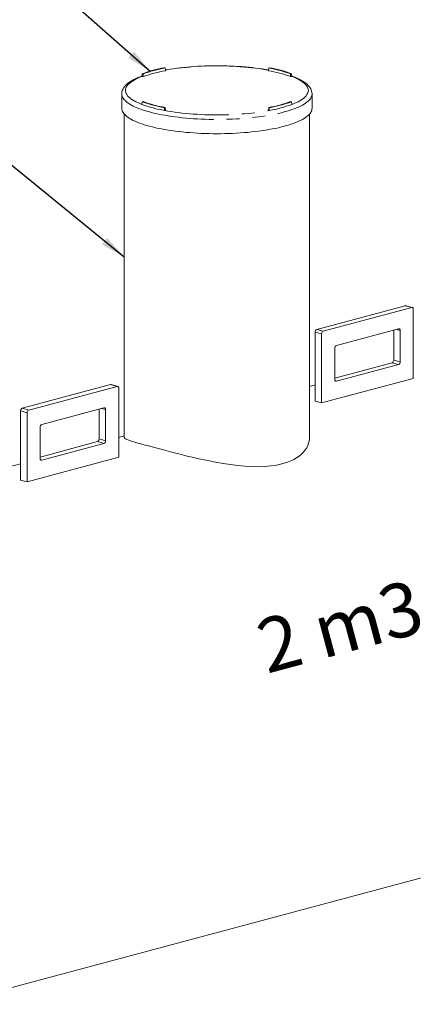
# Model space of a CAD drawing. Units: millimetres. Extents: x 178 to 6338, y 56 to 9064.
# Drawn here: x 1701 to 2552, y 5604 to 7731 of the extents above; entities that cross this region are included whole.
import ezdxf

# ---------------------------------------------------------------- set-up
doc = ezdxf.new("R2010")
doc.units = ezdxf.units.MM
doc.header["$LTSCALE"] = 22
doc.linetypes.add('SLD-Phantom', pattern=[12.7, 6.35, -1.27, 1.27, -1.27, 1.27, -1.27])
doc.linetypes.add('SLD-Solid', pattern=[0])
doc.layers.add('SLD-0', color=19, linetype='SLD-Solid')
doc.styles.add('SLDTEXTSTYLE2', font='ARIALBD.TTF', dxfattribs={"width": 0.948})
doc.styles.get("Standard").update_dxf_attribs({"font": 'ARIAL.TTF'})
doc.dimstyles.new('SLDDIMSTYLE5', dxfattribs={"dimtxt": 0, "dimasz": 55, "dimexe": 0, "dimexo": 0.0625, "dimgap": 0, "dimtad": 0, "dimtih": 1, "dimtoh": 1, "dimdec": 0, "dimrnd": 1e-09, "dimzin": 0, "dimdsep": 46, "dimtxsty": 'Standard', "dimsah": 1, "dimcen": 0.09, "dimadec": 0, "dimazin": 0, "dimtfac": 55, "dimtdec": 0, "dimtofl": 0, "dimtmove": 0, "dimatfit": 3, "dimfxl": 0, "dimfrac": 2, "dimtolj": 1, "dimtzin": 0, "dimarcsym": 0})

msp = doc.modelspace()

# ---------------------------------------------------------------- linework, layer by layer
at = {"color": 7, "linetype": 'SLD-Solid', "lineweight": 15}
for p, q in [((1966.3573, 7614.7221), (1965.6258, 7608.9068)), ((1966.3573, 7614.7221), (1968.3658, 7614.3462)), ((1968.3658, 7614.3462), (1968.4949, 7608.3697)), ((2015.6901, 7627.0249), (2014.2868, 7627.563)), ((2015.6901, 7627.0249), (2016.4207, 7621.2096)), ((2239.3646, 7627.0249), (2238.634, 7621.2096)), ((2240.7678, 7627.563), (2239.3646, 7627.0249)), ((2286.6889, 7614.3462), (2286.5598, 7608.3697)), ((2286.6889, 7614.3462), (2288.6974, 7614.7221)), ((2288.6974, 7614.7221), (2289.4289, 7608.9068)), ((1965.6258, 7608.9068), (1968.4949, 7608.3697)), ((2286.5598, 7608.3697), (2289.4289, 7608.9068)), ((1922.0273, 7570.8955), (1922.0273, 7540.0653)), ((1966.3573, 7554.0454), (1965.6258, 7548.2993)), ((1968.3658, 7554.4213), (1966.3573, 7554.0454)), ((2288.6973, 7554.0454), (2286.6888, 7554.4213)), ((2288.6973, 7554.0454), (2289.4288, 7548.2993)), ((2333.0274, 7540.0653), (2333.0274, 7570.8955)), ((2014.2869, 7541.2045), (2015.6901, 7541.7426)), ((2014.2869, 7541.2045), (2014.4162, 7535.2278)), ((2014.4162, 7535.2278), (2016.4206, 7535.9965)), ((2015.6901, 7541.7426), (2016.4206, 7535.9965)), ((2239.3646, 7541.7426), (2238.634, 7535.9965)), ((2238.634, 7535.9965), (2240.6385, 7535.2278)), ((2239.3646, 7541.7426), (2240.7678, 7541.2045)), ((2240.7678, 7541.2045), (2240.6385, 7535.2278)), ((1927.5273, 7527.4131), (1927.5273, 6828.5456)), ((2327.5274, 6828.6258), (2327.5274, 7527.4131)), ((2534.1137, 7113.5148), (2343.1949, 7062.3655)), ((2548.2559, 7109.7259), (2357.337, 7058.5767)), ((2549.5498, 7109.7384), (2535.4076, 7113.5272)), ((2551.7914, 6956.5222), (2551.7914, 7105.8559)), ((2519.9716, 7063.6105), (2385.6213, 7027.6166)), ((2339.6594, 7056.6011), (2339.6594, 6907.2674)), ((2353.8015, 7052.8123), (2353.8015, 6903.4785)), ((2509.365, 6996.0883), (2509.365, 7060.7689)), ((2523.5071, 6992.2995), (2523.5071, 7059.7405)), ((2382.0858, 7021.8522), (2382.0858, 6954.4111)), ((2382.0857, 6957.1716), (2505.8295, 6990.3239)), ((2385.6213, 6950.5411), (2519.9716, 6986.535)), ((2353.8015, 6903.4785), (2551.7914, 6956.5222)), ((1897.7176, 6943.0172), (1706.7988, 6891.868)), ((1911.8598, 6939.2284), (1720.9409, 6888.0791)), ((1913.1537, 6939.2408), (1899.0115, 6943.0297)), ((1915.3953, 6786.0247), (1915.3953, 6935.3584)), ((2339.6593, 6942.55), (2327.5274, 6939.2997)), ((1883.5755, 6893.113), (1749.2252, 6857.119)), ((2353.8015, 6903.4785), (2339.6594, 6907.2674)), ((1703.2632, 6886.1035), (1703.2632, 6736.7698)), ((1717.4054, 6882.3147), (1717.4054, 6732.981)), ((1872.9689, 6825.5907), (1872.9689, 6890.2713)), ((1887.111, 6821.8019), (1887.111, 6889.243)), ((1745.6897, 6851.3546), (1745.6897, 6783.9136)), ((1927.5273, 6832.1353), (1915.3953, 6828.885)), ((1745.6897, 6786.674), (1869.4334, 6819.8263)), ((1749.2252, 6780.0436), (1883.5755, 6816.0375)), ((1717.4054, 6732.981), (1915.3953, 6786.0247)), ((1703.2633, 6772.0525), (1267.8904, 6655.4113)), ((1717.4054, 6732.981), (1703.2632, 6736.7698)), ((1549.4481, 5604.4739), (3099.1566, 6019.658))]:
    msp.add_line(p, q, dxfattribs=at)
at = {"color": 8, "linetype": 'SLD-Phantom', "lineweight": 0}
for p, q in [((2548.2559, 7109.7259), (2534.1137, 7113.5148)), ((2357.337, 7058.5767), (2343.1949, 7062.3655)), ((2523.5071, 7059.7405), (2514.5168, 7062.1491)), ((2353.8015, 7052.8123), (2339.6594, 7056.6011)), ((2519.9716, 6986.535), (2505.8295, 6990.3239)), ((2523.5071, 6992.2995), (2509.365, 6996.0883)), ((1911.8598, 6939.2284), (1897.7176, 6943.0172)), ((2385.6213, 6950.5411), (2383.213, 6951.1863)), ((1720.9409, 6888.0791), (1706.7988, 6891.868)), ((1887.111, 6889.243), (1878.1207, 6891.6516)), ((1717.4054, 6882.3147), (1703.2632, 6886.1035)), ((1883.5755, 6816.0375), (1869.4334, 6819.8263)), ((1887.111, 6821.8019), (1872.9689, 6825.5907)), ((1749.2252, 6780.0436), (1746.8169, 6780.6888))]:
    msp.add_line(p, q, dxfattribs=at)
at = {"color": 7, "linetype": 'SLD-Solid', "lineweight": 15, "flags": 128}
for points in [[(2238.8256, 7622.7344), (2232.2657, 7623.8641), (2225.3222, 7624.957), (2218.232, 7625.9728), (2211.0053, 7626.9104), (2203.6529, 7627.7686), (2196.1855, 7628.5466), (2188.6144, 7629.2433), (2180.9507, 7629.8578), (2173.2062, 7630.3893), (2165.3925, 7630.8371), (2157.5213, 7631.2008), (2149.6047, 7631.4799), (2141.6546, 7631.6738), (2133.6831, 7631.7824), (2125.7024, 7631.8056), (2117.7247, 7631.7434), (2109.7621, 7631.5957), (2101.8268, 7631.3629), (2093.931, 7631.0452), (2086.0866, 7630.643), (2078.3054, 7630.157), (2070.5995, 7629.5878), (2062.9801, 7628.9361), (2055.4591, 7628.2027), (2048.0476, 7627.3888), (2040.7566, 7626.495), (2033.597, 7625.5228), (2026.5794, 7624.4731), (2019.7138, 7623.3473), (2016.2305, 7622.7233)], [(1965.7346, 7609.7718), (1961.4256, 7608.1503), (1956.8016, 7606.2516), (1952.4213, 7604.2817), (1948.2896, 7602.2381), (1944.4116, 7600.1164), (1940.7935, 7597.9114), (1937.4432, 7595.6167), (1934.3717, 7593.2259), (1931.6002, 7590.7393), (1929.1522, 7588.1628), (1927.0527, 7585.5121), (1925.3216, 7582.8117), (1923.9658, 7580.0885), (1922.9791, 7577.3646), (1922.3469, 7574.6546), (1922.0533, 7571.9683), (1922.0661, 7570.8602)], [(2332.9932, 7570.8772), (2333.0129, 7571.6954), (2332.7608, 7574.3294), (2332.2025, 7576.9211), (2331.3438, 7579.4719), (2330.1832, 7581.9882), (2328.7118, 7584.478), (2326.9163, 7586.9471), (2324.7826, 7589.3961), (2322.3033, 7591.8178), (2319.4825, 7594.199), (2316.3351, 7596.5243), (2312.8813, 7598.7816), (2309.1433, 7600.9634), (2305.1378, 7603.067), (2300.8755, 7605.0943), (2296.3645, 7607.0475), (2291.6117, 7608.9286), (2289.3216, 7609.7597)], [(1922.0273, 7540.0653), (1922.2029, 7537.7901), (1922.7292, 7535.5189), (1923.6054, 7533.2553), (1924.8301, 7531.0034), (1926.401, 7528.767), (1928.3156, 7526.5499), (1930.5705, 7524.3559), (1933.1619, 7522.1888), (1936.0854, 7520.0521), (1939.3359, 7517.9497), (1942.908, 7515.885), (1946.7955, 7513.8617), (1950.9917, 7511.8831), (1955.4896, 7509.9527), (1960.2814, 7508.0737), (1965.3589, 7506.2494), (1970.7136, 7504.4829), (1976.3361, 7502.7771), (1982.2169, 7501.135)], [(1982.2169, 7501.135), (1988.346, 7499.5595), (1994.7129, 7498.0532), (2001.3066, 7496.6186), (2008.116, 7495.2583), (2015.1295, 7493.9745), (2022.3349, 7492.7695), (2029.7201, 7491.6453), (2037.2724, 7490.6038), (2044.9789, 7489.6468), (2052.8265, 7488.7759), (2060.8016, 7487.9927), (2068.8907, 7487.2984), (2077.0801, 7486.6943), (2085.3555, 7486.1813), (2093.7031, 7485.7605), (2102.1085, 7485.4324), (2110.5573, 7485.1976), (2119.035, 7485.0566), (2127.5273, 7485.0096), (2136.0197, 7485.0566), (2144.4974, 7485.1977), (2152.9461, 7485.4324), (2161.3515, 7485.7605), (2169.6991, 7486.1814), (2177.9746, 7486.6943), (2186.1639, 7487.2984), (2194.253, 7487.9927), (2202.2282, 7488.7759), (2210.0757, 7489.6468), (2217.7822, 7490.6037), (2225.3345, 7491.6453), (2232.7197, 7492.7695), (2239.9252, 7493.9745), (2246.9387, 7495.2583), (2253.7481, 7496.6186), (2260.3418, 7498.0532), (2266.7087, 7499.5595), (2272.8377, 7501.135), (2278.7186, 7502.7771), (2284.3411, 7504.4829), (2289.6957, 7506.2494), (2294.7732, 7508.0737), (2299.5651, 7509.9527), (2304.0629, 7511.8831), (2308.2592, 7513.8617), (2312.1466, 7515.885), (2315.7188, 7517.9497), (2318.9693, 7520.0521), (2321.8927, 7522.1887), (2324.4842, 7524.3559), (2326.7391, 7526.5499), (2328.6537, 7528.767), (2330.2246, 7531.0034), (2331.4492, 7533.2553), (2332.3254, 7535.5189), (2332.8518, 7537.7901), (2333.0274, 7540.0653)], [(2535.4076, 7113.5272), (2534.8035, 7113.607), (2534.1137, 7113.5148)], [(2551.7914, 7105.8559), (2551.7234, 7106.7775), (2551.5222, 7107.6273), (2551.1955, 7108.3726), (2550.7558, 7108.9848), (2550.2201, 7109.4403), (2549.6089, 7109.7218), (2548.9456, 7109.8182), (2548.2559, 7109.7259)], [(2523.5071, 7059.7405), (2523.4392, 7060.6621), (2523.238, 7061.5119), (2522.9113, 7062.2572), (2522.4716, 7062.8694), (2521.9358, 7063.3249), (2521.3246, 7063.6063), (2520.6613, 7063.7028), (2519.9716, 7063.6105)], [(1899.0115, 6943.0297), (1898.4074, 6943.1094), (1897.7176, 6943.0172)], [(1915.3953, 6935.3584), (1915.3274, 6936.28), (1915.1262, 6937.1298), (1914.7994, 6937.8751), (1914.3598, 6938.4872), (1913.824, 6938.9428), (1913.2128, 6939.2242), (1912.5495, 6939.3206), (1911.8598, 6939.2284)], [(2382.0858, 6954.4111), (2382.1537, 6953.4895), (2382.3549, 6952.6397), (2382.6816, 6951.8945), (2383.1213, 6951.2823), (2383.6571, 6950.8267), (2384.2683, 6950.5453), (2384.9316, 6950.4489), (2385.6213, 6950.5411)], [(1887.111, 6889.243), (1887.0431, 6890.1646), (1886.8419, 6891.0143), (1886.5152, 6891.7596), (1886.0755, 6892.3718), (1885.5397, 6892.8274), (1884.9285, 6893.1088), (1884.2652, 6893.2052), (1883.5755, 6893.113)], [(2327.3905, 6828.622), (2327.472, 6826.5028), (2326.8966, 6821.4683), (2325.698, 6816.4691), (2323.8798, 6811.5457), (2321.4228, 6806.6947), (2318.3417, 6801.9801), (2314.6474, 6797.4425), (2310.1972, 6792.9795), (2305.1068, 6788.7654), (2299.3995, 6784.8403), (2293.5451, 6781.4739), (2287.1791, 6778.3985), (2280.3317, 6775.638), (2272.77, 6773.1339), (2264.7324, 6770.989), (2256.2638, 6769.2154), (2243.9822, 6767.3917), (2231.0214, 6766.2633), (2217.0815, 6765.8103), (2202.6161, 6766.0337), (2187.8419, 6766.8792), (2172.7355, 6768.2879), (2156.9875, 6770.2556), (2141.0727, 6772.6819), (2124.4904, 6775.6066), (2107.9228, 6778.8674), (2096.6291, 6781.2552), (2085.4128, 6783.7405), (2074.325, 6786.2946), (2063.5586, 6788.8549), (2052.9664, 6791.4404), (2042.6001, 6794.0256), (2032.1653, 6796.6739), (2022.0285, 6799.2842), (2012.2476, 6801.8326), (2003.5982, 6804.1063), (1995.2958, 6806.3053), (1987.3822, 6808.4159), (1979.6506, 6810.4923), (1972.3738, 6812.4631), (1965.5892, 6814.3208), (1956.9297, 6816.735), (1949.3224, 6818.9279), (1942.65, 6820.9598), (1937.1668, 6822.7891), (1932.8931, 6824.4454), (1929.8555, 6825.9599), (1928.0377, 6827.4068), (1927.5978, 6828.6243)], [(1745.6897, 6783.9136), (1745.7576, 6782.992), (1745.9588, 6782.1422), (1746.2855, 6781.3969), (1746.7252, 6780.7847), (1747.2609, 6780.3291), (1747.8722, 6780.0478), (1748.5355, 6779.9513), (1749.2252, 6780.0436)]]:
    msp.add_lwpolyline(points, dxfattribs=at)
at = {"color": 8, "linetype": 'SLD-Phantom', "lineweight": 0, "flags": 128}
for points in [[(2238.8148, 7622.3155), (2233.4813, 7623.2567), (2226.1231, 7624.4504), (2218.5779, 7625.5571), (2210.86, 7626.5748), (2202.984, 7627.5014), (2194.9648, 7628.3353), (2186.8177, 7629.0749), (2178.5582, 7629.7187), (2170.2018, 7630.2655), (2161.7644, 7630.7144), (2153.2621, 7631.0643), (2144.7111, 7631.3148), (2136.1274, 7631.4653), (2127.5274, 7631.5155), (2118.9273, 7631.4653), (2110.3436, 7631.3148), (2101.7925, 7631.0643), (2093.2903, 7630.7144), (2084.8529, 7630.2655), (2076.4965, 7629.7187), (2068.237, 7629.0749), (2060.0899, 7628.3353), (2052.0707, 7627.5014), (2044.1946, 7626.5748), (2036.4767, 7625.5571), (2028.9315, 7624.4504), (2021.5734, 7623.2567), (2016.2637, 7622.3199)], [(1965.6258, 7608.9068), (1960.854, 7606.9893), (1956.3984, 7605.0179), (1952.2674, 7602.9965), (1948.4689, 7600.9288), (1945.0101, 7598.8187), (1941.8975, 7596.6703), (1939.137, 7594.4876), (1936.734, 7592.2747), (1934.6929, 7590.036), (1933.0175, 7587.7755), (1931.7112, 7585.4977), (1930.7763, 7583.2067), (1930.2147, 7580.9071), (1930.0273, 7578.603), (1930.2146, 7576.299), (1930.7763, 7573.9993), (1931.7111, 7571.7084), (1933.0175, 7569.4305), (1934.6928, 7567.1701), (1936.734, 7564.9313), (1939.137, 7562.7185), (1941.8975, 7560.5358), (1945.0101, 7558.3874), (1948.4689, 7556.2773), (1952.2674, 7554.2096), (1956.3984, 7552.1881), (1960.854, 7550.2168), (1965.6258, 7548.2993)], [(2289.4288, 7548.2993), (2294.2007, 7550.2168), (2298.6563, 7552.1881), (2302.7873, 7554.2096), (2306.5857, 7556.2773), (2310.0446, 7558.3874), (2313.1571, 7560.5358), (2315.9176, 7562.7185), (2318.3207, 7564.9313), (2320.3618, 7567.1701), (2322.0372, 7569.4305), (2323.3435, 7571.7084), (2324.2783, 7573.9993), (2324.84, 7576.299), (2325.0274, 7578.603), (2324.84, 7580.9071), (2324.2784, 7583.2067), (2323.3435, 7585.4977), (2322.0371, 7587.7755), (2320.3618, 7590.036), (2318.3207, 7592.2748), (2315.9176, 7594.4876), (2313.1572, 7596.6703), (2310.0446, 7598.8187), (2306.5857, 7600.9288), (2302.7873, 7602.9965), (2298.6563, 7605.0179), (2294.2007, 7606.9893), (2289.4289, 7608.9068)], [(1922.0273, 7570.8717), (1922.2029, 7568.6203), (1922.7292, 7566.349), (1923.6054, 7564.0855), (1924.8301, 7561.8336), (1926.401, 7559.5972), (1928.3156, 7557.3801), (1930.5705, 7555.1861), (1933.1619, 7553.0189), (1936.0854, 7550.8823), (1939.3359, 7548.7798), (1942.908, 7546.7152), (1946.7955, 7544.6918), (1950.9917, 7542.7133), (1955.4896, 7540.7828), (1960.2814, 7538.9039), (1965.3589, 7537.0795), (1970.7136, 7535.313), (1976.3361, 7533.6072), (1982.2169, 7531.9652)], [(1982.2169, 7531.9652), (1988.346, 7530.3897), (1994.7129, 7528.8833), (2001.3066, 7527.4488), (2008.116, 7526.0884), (2015.1295, 7524.8047), (2022.3349, 7523.5996), (2029.7201, 7522.4754), (2037.2724, 7521.4339), (2044.9789, 7520.4769), (2052.8265, 7519.606), (2060.8016, 7518.8228), (2068.8907, 7518.1285), (2077.0801, 7517.5244), (2085.3555, 7517.0115), (2093.7031, 7516.5906), (2102.1085, 7516.2625), (2110.5573, 7516.0278), (2119.035, 7515.8868), (2127.5273, 7515.8397), (2136.0197, 7515.8868), (2144.4974, 7516.0278), (2152.9461, 7516.2625), (2161.3515, 7516.5906), (2169.6991, 7517.0115), (2177.9746, 7517.5244), (2186.1639, 7518.1285), (2194.253, 7518.8228), (2202.2282, 7519.606), (2210.0757, 7520.4769), (2217.7822, 7521.4339), (2225.3345, 7522.4754), (2232.7197, 7523.5996), (2239.9252, 7524.8047), (2246.9387, 7526.0884), (2253.7481, 7527.4488), (2260.3418, 7528.8833), (2266.7087, 7530.3897), (2272.8377, 7531.9652), (2278.7186, 7533.6072), (2284.3411, 7535.313), (2289.6957, 7537.0795), (2294.7732, 7538.9039), (2299.5651, 7540.7828), (2304.0629, 7542.7133), (2308.2592, 7544.6918), (2312.1466, 7546.7152), (2315.7188, 7548.7798), (2318.9693, 7550.8823), (2321.8927, 7553.0189), (2324.4842, 7555.1861), (2326.7391, 7557.3801), (2328.6537, 7559.5972), (2330.2246, 7561.8336), (2331.4492, 7564.0855), (2332.3254, 7566.349), (2332.8518, 7568.6203), (2333.0274, 7570.883)], [(2014.4162, 7535.2278), (2021.5734, 7533.9494), (2028.9315, 7532.7557), (2036.4767, 7531.649), (2044.1947, 7530.6313), (2052.0707, 7529.7046), (2060.0899, 7528.8707), (2068.237, 7528.1312), (2076.4965, 7527.4874), (2084.8529, 7526.9405), (2093.2903, 7526.4917), (2101.7925, 7526.1417), (2110.3436, 7525.8912), (2118.9273, 7525.7408), (2127.5273, 7525.6906), (2136.1274, 7525.7408), (2144.711, 7525.8912), (2153.2622, 7526.1417), (2161.7644, 7526.4917), (2170.2018, 7526.9405), (2178.5581, 7527.4874), (2186.8177, 7528.1312), (2194.9648, 7528.8708), (2202.9839, 7529.7046), (2210.86, 7530.6313), (2218.5779, 7531.649), (2226.1232, 7532.7557), (2233.4813, 7533.9494), (2240.6385, 7535.2278)]]:
    msp.add_lwpolyline(points, dxfattribs=at)
at = {"color": 7, "linetype": 'SLD-Solid', "lineweight": 15}
for centre, radius, start, end in [((2063.8487, 7346.6983), 285.204, 100.007486, 109.9884362), ((2064.6405, 7349.6531), 281.658, 100.0084791, 109.9874431), ((2064.8401, 7344.6169), 280.7988, 99.9293936, 110.0665285), ((2190.2134, 7344.6124), 280.8034, 69.9335594, 80.0705184), ((2190.4137, 7349.6513), 281.6599, 70.0125872, 79.9914907), ((2191.2059, 7346.6984), 285.204, 70.0115634, 79.9925144), ((2063.8487, 7822.0691), 285.204, 250.0115634, 259.9925144), ((2064.641, 7819.1162), 281.6599, 250.0125872, 259.9914907), ((2190.4141, 7819.1144), 281.658, 280.00848, 289.9874422), ((2191.2059, 7822.069), 285.2039, 280.0074842, 289.9884379), ((2063.7093, 7816.8114), 285.8656, 249.933492, 260.0705859), ((2191.3459, 7816.8093), 285.8634, 279.9293749, 290.0665472), ((2345.5609, 7056.9479), 5.9117, 113.5920295, 183.3633449), ((2359.703, 7053.1591), 5.9117, 113.5920295, 183.3633449), ((2387.9872, 7022.199), 5.9117, 113.5916867, 183.3636878), ((2503.4634, 6995.7415), 5.9118, 293.5926336, 3.3627408), ((2517.6055, 6991.9527), 5.9118, 293.5926336, 3.3627408), ((1709.1648, 6886.4503), 5.9117, 113.5922377, 183.3631367), ((1723.3069, 6882.6615), 5.9117, 113.5922377, 183.3631367), ((1751.5911, 6851.7015), 5.9116, 113.5911254, 183.364249), ((1867.0674, 6825.2439), 5.9117, 293.5917724, 3.363602), ((1881.2095, 6821.4551), 5.9117, 293.5917724, 3.363602)]:
    msp.add_arc(centre, radius, start, end, dxfattribs=at)

# ---------------------------------------------------------------- texts
at = {"layer": 'SLD-0', "insert": (2205.2493, 6430.7339), "char_height": 116.41667, "attachment_point": 1, "rotation": 15, "style": 'SLDTEXTSTYLE2'}
msp.add_mtext('2 m3', dxfattribs=at)

# ---------------------------------------------------------------- leaders
at = {"layer": 'SLD-0'}
for points in [[(1983.5447, 7619.4268), (1645.6321, 7916.9244)], [(1927.5273, 7218.2735), (1576.3828, 7504.3704)]]:
    msp.add_leader(points, dimstyle='SLDDIMSTYLE5', dxfattribs=at)

doc.saveas('drawing.dxf')
